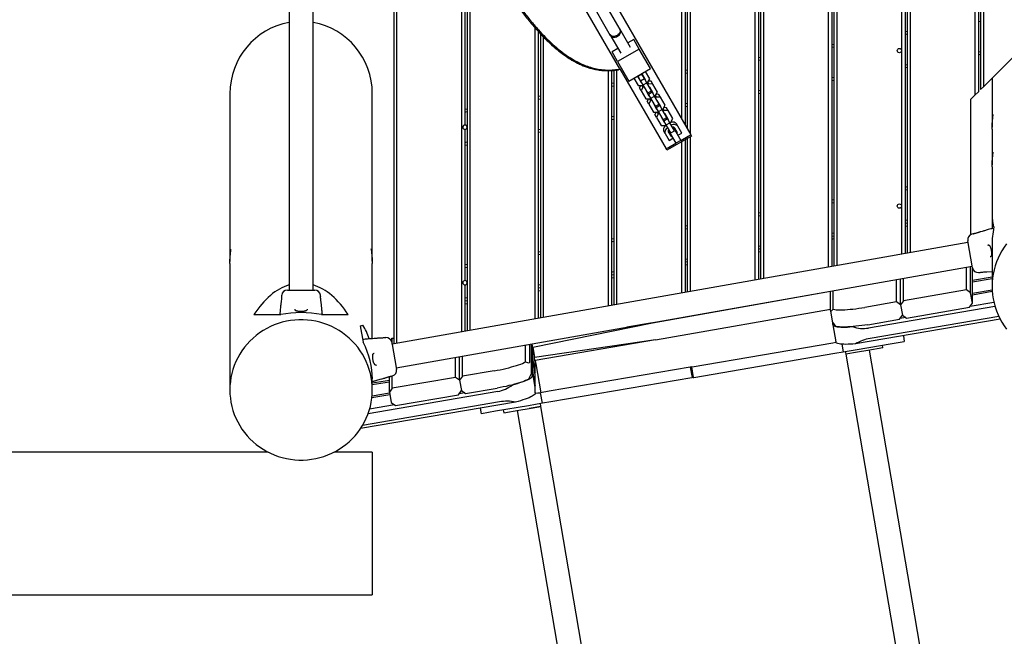
# Model space of a CAD drawing. Units: millimetres. Extents: x 3966 to 19474, y 1150 to 15847.
# Drawn here: x 11546 to 12929, y 7331 to 8197 of the extents above; entities that cross this region are included whole.
import ezdxf

# ---------------------------------------------------------------- set-up
doc = ezdxf.new("R2010")
doc.units = ezdxf.units.MM
doc.layers.add('Dimensions', color=7, linetype='Continuous')
doc.styles.get("Standard").update_dxf_attribs({"font": 'arial.ttf'})
doc.dimstyles.new('ISO-25', dxfattribs={"dimtxt": 2.5, "dimasz": 2.5, "dimexe": 1.25, "dimexo": 0.625, "dimtad": 1, "dimtxsty": 'Standard', "dimcen": 2.5, "dimadec": 0, "dimazin": 0, "dimtfac": 1, "dimtmove": 0, "dimatfit": 3, "dimfxl": 1, "dimarcsym": 0})

# ---------------------------------------------------------------- blocks, each defined once
blk = doc.blocks.new('*D35')
at = {"layer": 'Defpoints', "color": 0, "transparency": 16777216}
for p in [(3966, 9145.1), (17072.3, 8091.8), (17072.3, 1186)]:
    blk.add_point(p, dxfattribs=at)
at = {"layer": 'Dimensions', "color": 0, "lineweight": -2, "transparency": 16777216}
for p, q in [((3966, 9144.5), (3966, 1184.8)), ((17072.3, 8091.2), (17072.3, 1184.8)), ((3968.5, 1186), (17069.8, 1186))]:
    blk.add_line(p, q, dxfattribs=at)
at = {"layer": 'Dimensions', "color": 0, "transparency": 16777216}
for points in [[(3968.5, 1186.5), (3968.5, 1185.6), (3966, 1186)], [(17069.8, 1186.5), (17069.8, 1185.6), (17072.3, 1186)]]:
    blk.add_solid(points, dxfattribs=at)
at = {"layer": 'Dimensions', "color": 0, "transparency": 16777216, "insert": (10519.1, 1314.4), "char_height": 250, "attachment_point": 5}
blk.add_mtext('13106', dxfattribs=at)
blk = doc.blocks.new('*D36')
at = {"layer": 'Defpoints', "color": 0, "transparency": 16777216}
for p in [(5466, 9160), (15580.6, 8224.1), (15580.6, 2378.2)]:
    blk.add_point(p, dxfattribs=at)
at = {"layer": 'Dimensions', "color": 0, "lineweight": -2, "transparency": 16777216}
for p, q in [((5466, 9159.4), (5466, 2377)), ((15580.6, 8223.4), (15580.6, 2377)), ((5468.5, 2378.2), (15578.1, 2378.2))]:
    blk.add_line(p, q, dxfattribs=at)
at = {"layer": 'Dimensions', "color": 0, "transparency": 16777216}
for points in [[(5468.5, 2378.6), (5468.5, 2377.8), (5466, 2378.2)], [(15578.1, 2378.6), (15578.1, 2377.8), (15580.6, 2378.2)]]:
    blk.add_solid(points, dxfattribs=at)
at = {"layer": 'Dimensions', "color": 0, "transparency": 16777216, "insert": (10523.3, 2506.5), "char_height": 250, "attachment_point": 5}
blk.add_mtext('10115', dxfattribs=at)
blk = doc.blocks.new('*D37')
at = {"layer": 'Defpoints', "color": 0, "transparency": 16777216}
for p in [(12566.3, 12573.6), (19438, 12573.6), (12783.9, 3344.5)]:
    blk.add_point(p, dxfattribs=at)
at = {"layer": 'Dimensions', "color": 0, "lineweight": -2, "transparency": 16777216}
for p, q in [((12567, 12573.6), (19439.2, 12573.6)), ((19438, 3347), (19438, 12571.1)), ((12784.6, 3344.5), (19439.2, 3344.5))]:
    blk.add_line(p, q, dxfattribs=at)
at = {"layer": 'Dimensions', "color": 0, "transparency": 16777216}
for points in [[(19437.6, 12571.1), (19438.4, 12571.1), (19438, 12573.6)], [(19437.6, 3347), (19438.4, 3347), (19438, 3344.5)]]:
    blk.add_solid(points, dxfattribs=at)
at = {"layer": 'Dimensions', "color": 0, "transparency": 16777216, "insert": (19309.7, 7959), "char_height": 250, "attachment_point": 5, "rotation": 90}
blk.add_mtext('9229', dxfattribs=at)
blk = doc.blocks.new('*D38')
at = {"layer": 'Defpoints', "color": 0, "transparency": 16777216}
for p in [(12571.8, 11073.3), (18262.2, 11073.3), (12654.9, 5333.2)]:
    blk.add_point(p, dxfattribs=at)
at = {"layer": 'Dimensions', "color": 0, "lineweight": -2, "transparency": 16777216}
for p, q in [((12572.4, 11073.3), (18263.4, 11073.3)), ((18262.2, 5335.7), (18262.2, 11070.8)), ((12655.6, 5333.2), (18263.4, 5333.2))]:
    blk.add_line(p, q, dxfattribs=at)
at = {"layer": 'Dimensions', "color": 0, "transparency": 16777216}
for points in [[(18261.7, 11070.8), (18262.6, 11070.8), (18262.2, 11073.3)], [(18261.7, 5335.7), (18262.6, 5335.7), (18262.2, 5333.2)]]:
    blk.add_solid(points, dxfattribs=at)
at = {"layer": 'Dimensions', "color": 0, "transparency": 16777216, "insert": (18133.9, 8203.3), "char_height": 250, "attachment_point": 5, "rotation": 90}
blk.add_mtext('5740', dxfattribs=at)

msp = doc.modelspace()

# ---------------------------------------------------------------- linework, layer by layer
for p, q in [((12578.3, 9146.1), (12578.3, 7831.5)), ((12583.3, 9146.1), (12583.3, 7832.4)), ((12586.3, 9146.1), (12586.3, 7832.9)), ((12590.3, 9146.1), (12590.3, 7833.6)), ((12681.3, 9146.1), (12681.3, 7849.6)), ((12686.3, 9146.1), (12686.3, 7850.5)), ((12689.3, 9146.1), (12689.3, 7851.1)), ((12693.3, 9146.1), (12693.3, 7851.8)), ((12789.3, 9146.1), (12789.3, 7868.7)), ((12792.3, 9146.1), (12792.3, 7869.2)), ((12796.3, 9146.1), (12796.3, 7869.9)), ((12887.3, 9101), (12887.3, 8090.9)), ((12892.3, 9096), (12892.3, 8095.9)), ((12895.3, 9083), (12895.3, 8098.9)), ((12899.3, 9083), (12899.3, 8102.9)), ((12475.3, 8971.5), (12475.3, 8058.1)), ((12480.3, 8968.6), (12480.3, 8049.4)), ((12483.3, 8966.8), (12483.3, 8044.2)), ((12487.3, 8964.4), (12487.3, 8037.3)), ((11924.4, 8696.5), (11924.4, 7817.5)), ((11958.1, 7817.5), (11958.1, 8677.8)), ((12784.3, 8543), (12784.3, 8153.6)), ((12239.3, 8466.7), (12488.3, 8035.5)), ((12388.7, 8128), (12204.7, 8446.7)), ((12071.3, 8442.3), (12071.3, 7742.1)), ((12075.3, 8435.3), (12075.3, 7742.8)), ((12166.3, 8308.1), (12166.3, 7758.8)), ((12171.3, 8302.2), (12171.3, 8049.1)), ((12174.3, 8298.7), (12174.3, 7760.2)), ((12178.3, 8294.1), (12178.3, 7760.9)), ((12343.7, 8229.9), (12375.4, 8175)), ((12389.3, 8183), (12357.6, 8237.9)), ((12269.3, 8186), (12269.3, 7777)), ((12403.9, 8157.8), (12388.6, 8184.1)), ((12892.3, 8194.5), (12895.3, 8195.1)), ((12274.3, 8180.4), (12274.3, 7777.9)), ((12277.3, 8177.2), (12277.3, 7778.4)), ((12281.3, 8172.9), (12281.3, 7779.1)), ((12374.8, 8176.1), (12390, 8149.8)), ((12789.3, 8180.4), (12792.3, 8181)), ((12789.3, 8176.4), (12792.3, 8176.9)), ((12386.1, 8156.5), (12377.9, 8151.7)), ((12415.9, 8155.8), (12385.6, 8138.3)), ((12408.2, 8169.2), (12400, 8164.5)), ((12415.9, 8155.8), (12408.2, 8169.2)), ((12431.8, 8128.4), (12415.9, 8155.8)), ((12686.3, 8162.3), (12689.3, 8162.8)), ((12686.3, 8158.2), (12689.3, 8158.7)), ((12955.3, 8158.9), (12899.3, 8102.9)), ((12385.6, 8138.3), (12377.9, 8151.7)), ((12583.3, 8144.1), (12586.3, 8144.6)), ((12784.3, 8153.6), (12784.3, 7935.3)), ((12892.3, 8151.9), (12895.3, 8152.4)), ((12892.3, 8147.8), (12895.3, 8148.4)), ((12385.6, 8138.3), (12401.5, 8110.9)), ((12387.7, 8127.5), (12388.7, 8128)), ((12388.7, 8128), (12453.7, 8015.5)), ((12401.5, 8110.9), (12431.8, 8128.4)), ((12583.3, 8140.1), (12586.3, 8140.6)), ((12789.3, 8133.7), (12792.3, 8134.3)), ((12789.3, 8129.7), (12792.3, 8130.2)), ((12372.3, 8125.4), (12372.3, 7795.2)), ((12377.3, 8125.7), (12377.3, 7796)), ((12380.3, 8125.9), (12380.3, 7796.6)), ((12384.3, 8126.4), (12384.3, 7797.3)), ((12386.4, 8126.7), (12387.7, 8127.5)), ((12408.4, 8114.9), (12414.3, 8104.6)), ((12414.2, 8118.2), (12413.8, 8117.5)), ((12413.8, 8117.5), (12418.8, 8109)), ((12414.4, 8117.6), (12414.1, 8118)), ((12414.4, 8117.6), (12419.6, 8120.6)), ((12418, 8111.2), (12414.4, 8117.6)), ((12418, 8111.2), (12423.2, 8114.2)), ((12419.9, 8121), (12419.1, 8121)), ((12419.6, 8120.6), (12419.3, 8121)), ((12423.2, 8114.2), (12419.6, 8120.6)), ((12424.8, 8112.5), (12419.9, 8121)), ((12422.2, 8116), (12422.5, 8116.5)), ((12426.6, 8108.4), (12423.2, 8114.2)), ((12430.8, 8114.1), (12424.9, 8124.4)), ((12428.2, 8109.1), (12430.8, 8114.1)), ((12480.3, 8126), (12483.3, 8126.5)), ((12480.3, 8121.9), (12483.3, 8122.4)), ((12686.3, 8115.6), (12689.3, 8116.1)), ((12911.3, 8114.9), (12911.3, 8049.3)), ((12377.3, 8107.8), (12380.3, 8108.3)), ((12377.3, 8103.7), (12380.3, 8104.3)), ((12414.3, 8104.6), (12420, 8104.4)), ((12418, 8104.4), (12416.3, 8101.2)), ((12418.6, 8097.2), (12416.3, 8101.2)), ((12416.4, 8113), (12417, 8113)), ((12421.4, 8105.4), (12418, 8111.2)), ((12421.2, 8102.2), (12418.6, 8097.2)), ((12418.8, 8109), (12419.3, 8108.9)), ((12420, 8104.4), (12421.5, 8105.2)), ((12421.2, 8102.2), (12420, 8104.4)), ((12422.7, 8103), (12421.2, 8102.2)), ((12421.4, 8105.4), (12426.6, 8108.4)), ((12427.9, 8094.2), (12421.4, 8105.4)), ((12424.5, 8111.9), (12424.8, 8112.5)), ((12433.1, 8097.2), (12426.6, 8108.4)), ((12426.7, 8108.2), (12428.2, 8109.1)), ((12429.5, 8106.9), (12427.9, 8106)), ((12429.5, 8106.9), (12428.2, 8109.1)), ((12432.8, 8110.7), (12429.1, 8110.9)), ((12435.1, 8106.7), (12429.5, 8106.9)), ((12430.7, 8102.3), (12430.1, 8102.3)), ((12435.6, 8093.8), (12430.7, 8102.3)), ((12435.1, 8106.7), (12432.8, 8110.7)), ((12441.6, 8095.4), (12435.1, 8106.7)), ((12686.3, 8111.5), (12689.3, 8112)), ((12899.3, 8102.9), (12895.3, 8098.9)), ((11841.3, 8093), (11841.3, 7860.6)), ((12041.3, 7860.6), (12041.3, 8093)), ((12274.3, 8089.6), (12277.3, 8090.2)), ((12418.6, 8097.2), (12425.1, 8085.9)), ((12424.9, 8099.3), (12424.6, 8098.8)), ((12424.6, 8098.8), (12429.5, 8090.3)), ((12427.2, 8094.3), (12427.8, 8094.3)), ((12427.9, 8094.2), (12433.1, 8097.2)), ((12428.8, 8092.5), (12427.9, 8094.2)), ((12428.8, 8092.5), (12434, 8095.5)), ((12432.2, 8086.7), (12428.8, 8092.5)), ((12429.5, 8090.3), (12430.1, 8090.3)), ((12430.7, 8085.7), (12432.3, 8086.6)), ((12432.2, 8086.7), (12437.4, 8089.7)), ((12438.7, 8075.5), (12432.2, 8086.7)), ((12433, 8097.3), (12433.3, 8097.8)), ((12434, 8095.5), (12433.1, 8097.2)), ((12437.4, 8089.7), (12434, 8095.5)), ((12435.3, 8093.3), (12435.6, 8093.8)), ((12443.8, 8078.5), (12437.4, 8089.7)), ((12437.5, 8089.6), (12439, 8090.4)), ((12440.2, 8088.2), (12438.7, 8087.4)), ((12439, 8090.4), (12441.6, 8095.4)), ((12440.2, 8088.2), (12439, 8090.4)), ((12443.5, 8092), (12439.9, 8092.2)), ((12445.9, 8088), (12440.2, 8088.2)), ((12445.9, 8088), (12443.5, 8092)), ((12452.4, 8076.8), (12445.9, 8088)), ((12583.3, 8097.4), (12586.3, 8097.9)), ((12583.3, 8093.3), (12586.3, 8093.9)), ((12887.3, 8090.9), (12881.3, 8084.9)), ((12892.3, 8095.9), (12887.3, 8090.9)), ((12274.3, 8085.6), (12277.3, 8086.1)), ((12425.1, 8085.9), (12430.7, 8085.7)), ((12428.8, 8085.8), (12427.1, 8082.5)), ((12429.4, 8078.5), (12427.1, 8082.5)), ((12432, 8083.5), (12429.4, 8078.5)), ((12429.4, 8078.5), (12435.9, 8067.3)), ((12432, 8083.5), (12430.7, 8085.7)), ((12433.5, 8084.4), (12432, 8083.5)), ((12435.7, 8080.7), (12435.4, 8080.2)), ((12435.4, 8080.2), (12440.3, 8071.6)), ((12438, 8075.7), (12438.6, 8075.6)), ((12438.7, 8075.5), (12443.8, 8078.5)), ((12439.6, 8073.9), (12438.7, 8075.5)), ((12439.6, 8073.9), (12444.8, 8076.9)), ((12442.9, 8068.1), (12439.6, 8073.9)), ((12441.4, 8083.7), (12440.9, 8083.7)), ((12446.4, 8075.1), (12441.4, 8083.7)), ((12443.8, 8078.6), (12444, 8079.2)), ((12444.8, 8076.9), (12443.8, 8078.5)), ((12448.1, 8071.1), (12444.8, 8076.9)), ((12446.1, 8074.6), (12446.4, 8075.1)), ((12449.7, 8071.8), (12452.4, 8076.8)), ((12454.3, 8073.4), (12450.7, 8073.5)), ((12456.6, 8069.4), (12454.3, 8073.4)), ((12480.3, 8079.2), (12483.3, 8079.8)), ((12480.3, 8075.2), (12483.3, 8075.7)), ((12881.3, 8084.9), (12881.3, 7895.1)), ((12171.3, 8071.5), (12174.3, 8072)), ((12171.3, 8067.4), (12174.3, 8067.9)), ((12377.3, 8061.1), (12380.3, 8061.6)), ((12435.9, 8067.3), (12441.5, 8067)), ((12439.6, 8067.1), (12437.9, 8063.9)), ((12440.2, 8059.9), (12437.9, 8063.9)), ((12442.8, 8064.8), (12440.2, 8059.9)), ((12440.2, 8059.9), (12446.7, 8048.6)), ((12440.3, 8071.6), (12440.9, 8071.6)), ((12441.5, 8067), (12443, 8067.9)), ((12442.8, 8064.8), (12441.5, 8067)), ((12444.3, 8065.7), (12442.8, 8064.8)), ((12442.9, 8068.1), (12448.1, 8071.1)), ((12449.4, 8056.8), (12442.9, 8068.1)), ((12446.4, 8062), (12446.2, 8061.5)), ((12446.2, 8061.5), (12451.1, 8053)), ((12454.6, 8059.8), (12448.1, 8071.1)), ((12448.2, 8070.9), (12449.7, 8071.8)), ((12449.4, 8056.8), (12454.6, 8059.8)), ((12451, 8069.6), (12449.5, 8068.7)), ((12451, 8069.6), (12449.7, 8071.8)), ((12456.6, 8069.4), (12451, 8069.6)), ((12452.2, 8065), (12451.6, 8065)), ((12457.1, 8056.5), (12452.2, 8065)), ((12454.5, 8060), (12454.8, 8060.5)), ((12455.6, 8058.2), (12454.6, 8059.8)), ((12463.1, 8058.1), (12456.6, 8069.4)), ((12377.3, 8057), (12380.3, 8057.5)), ((12446.7, 8048.6), (12452.3, 8048.4)), ((12448.8, 8057), (12449.4, 8057)), ((12450.4, 8055.2), (12449.4, 8056.8)), ((12450.4, 8055.2), (12455.6, 8058.2)), ((12453.7, 8049.4), (12450.4, 8055.2)), ((12451.1, 8053), (12451.7, 8052.9)), ((12452.3, 8048.4), (12453.8, 8049.2)), ((12453.7, 8049.4), (12458.9, 8052.4)), ((12460.2, 8038.2), (12453.7, 8049.4)), ((12458.9, 8052.4), (12455.6, 8058.2)), ((12456.9, 8055.9), (12457.1, 8056.5)), ((12465.4, 8041.2), (12458.9, 8052.4)), ((12459, 8052.2), (12460.5, 8053.1)), ((12460.5, 8053.1), (12463.1, 8058.1)), ((12463.8, 8046), (12474.5, 8027.5)), ((12470.2, 8047.3), (12468.3, 8050.6)), ((12475.7, 8037.8), (12470.2, 8047.3)), ((12171.3, 8043.1), (12171.3, 7830.8)), ((12274.3, 8042.9), (12277.3, 8043.4)), ((12274.3, 8038.9), (12277.3, 8039.4)), ((12452.5, 8037), (12450.6, 8040.4)), ((12452.5, 8037), (12458, 8027.6)), ((12456.8, 8042), (12467.5, 8023.5)), ((12456.8, 8039.5), (12460.7, 8032.8)), ((12485.9, 8031.7), (12458.2, 8015.7)), ((12458.8, 8036.2), (12459.9, 8036.8)), ((12460.2, 8038.2), (12465.4, 8041.2)), ((12460.7, 8032.8), (12461.8, 8033.4)), ((12469.8, 8038.1), (12465.9, 8044.8)), ((12466.8, 8040.8), (12467.9, 8041.4)), ((12468.7, 8037.4), (12469.8, 8038.1)), ((12470.3, 8034.7), (12475.7, 8037.8)), ((12474.5, 8027.5), (12484.9, 8033.5)), ((12484.9, 8033.5), (12488.3, 8035.5)), ((12489.3, 8033.7), (12485.9, 8031.7)), ((12487.3, 8032.5), (12487.3, 7815.4)), ((12488.3, 8035.5), (12489.3, 8033.7)), ((12911.3, 8043.2), (12911.3, 7996.4)), ((12171.3, 8024.8), (12174.3, 8025.3)), ((12171.3, 8020.7), (12174.3, 8021.2)), ((12453.7, 8015.5), (12457.2, 8017.5)), ((12457.2, 8017.5), (12467.5, 8023.5)), ((12458, 8027.6), (12463.4, 8030.7)), ((12474.5, 8027.5), (12467.5, 8023.5)), ((12475.3, 8025.6), (12475.3, 7813.3)), ((12480.3, 8028.5), (12480.3, 7814.2)), ((12483.3, 8030.2), (12483.3, 7814.7)), ((12454.7, 8013.7), (12453.7, 8015.5)), ((12458.2, 8015.7), (12454.7, 8013.7)), ((12911.3, 7990.3), (12911.3, 7905.4)), ((12789.3, 7962.1), (12792.3, 7962.7)), ((12789.3, 7958.1), (12792.3, 7958.6)), ((12686.3, 7944), (12689.3, 7944.5)), ((12686.3, 7939.9), (12689.3, 7940.4)), ((12784.3, 7935.3), (12784.3, 7867.8)), ((12583.3, 7925.8), (12586.3, 7926.3)), ((12583.3, 7921.7), (12586.3, 7922.3)), ((12480.3, 7907.6), (12483.3, 7908.2)), ((12789.3, 7915.4), (12792.3, 7915.9)), ((12789.3, 7911.4), (12792.3, 7911.9)), ((12789.3, 7907.3), (12792.3, 7907.8)), ((12913.8, 7906), (12912, 7916.4)), ((12480.3, 7903.6), (12483.3, 7904.1)), ((12686.3, 7897.3), (12689.3, 7897.8)), ((12686.3, 7893.2), (12689.3, 7893.7)), ((12884.8, 7896.3), (12882.8, 7895.7)), ((12877.5, 7884.2), (12069, 7741.7)), ((12377.3, 7889.5), (12380.3, 7890)), ((12377.3, 7885.4), (12380.3, 7885.9)), ((12583.3, 7879.1), (12586.3, 7879.6)), ((12686.3, 7889.1), (12689.3, 7889.7)), ((12883.8, 7848.7), (12877.1, 7886.6)), ((12911.3, 7880.2), (12911.3, 7822.6)), ((12274.3, 7871.3), (12277.3, 7871.8)), ((12274.3, 7867.3), (12277.3, 7867.8)), ((12583.3, 7875), (12586.3, 7875.6)), ((12583.3, 7871), (12586.3, 7871.5)), ((11841.3, 7854.6), (11841.3, 7677.3)), ((12041.2, 7857.8), (12041.3, 7859)), ((12041.3, 7859), (12041.3, 7860.6)), ((12041.3, 7749.2), (12041.3, 7854.6)), ((12171.3, 7853.2), (12174.3, 7853.7)), ((12480.3, 7860.9), (12483.3, 7861.5)), ((12480.3, 7856.9), (12483.3, 7857.4)), ((12480.3, 7852.8), (12483.3, 7853.3)), ((12074.9, 7708.5), (12883.4, 7851.1)), ((12171.3, 7849.1), (12174.3, 7849.6)), ((12377.3, 7842.8), (12380.3, 7843.3)), ((12377.3, 7838.7), (12380.3, 7839.2)), ((12875.6, 7817.6), (12875.6, 7849.7)), ((12881.3, 7813.6), (12881.3, 7850.7)), ((12883.9, 7799), (12883.9, 7848.7)), ((12884.6, 7846.4), (12883.9, 7846.3)), ((12892.3, 7842.1), (12894.4, 7842.3)), ((12892.3, 7842.1), (12892.3, 7842.1)), ((12903.8, 7843), (12911.3, 7843.5)), ((12171.3, 7824.8), (12171.3, 7759.7)), ((12274.3, 7824.6), (12277.3, 7825.1)), ((12377.3, 7834.6), (12380.3, 7835.2)), ((12777, 7800.8), (12777, 7832.3)), ((12782.8, 7796.7), (12782.8, 7833.3)), ((12786.9, 7802.4), (12786.9, 7834)), ((12911.3, 7835.4), (12883.9, 7830.7)), ((12911.3, 7833.1), (12883.9, 7828.4)), ((11914, 7810.3), (11913.8, 7808.2)), ((11914.1, 7810.3), (11914, 7810.3)), ((11922, 7817.5), (11960.5, 7817.5)), ((11968.7, 7808.2), (11968.5, 7810.3)), ((12274.3, 7820.5), (12277.3, 7821.1)), ((12274.3, 7816.5), (12277.3, 7817)), ((12434.7, 7771.7), (12684.3, 7815.7)), ((12684.3, 7788.6), (12684.3, 7816)), ((12688.4, 7790.5), (12688.4, 7816.7)), ((12875.6, 7817.6), (12786.9, 7802.4)), ((12881.3, 7813.6), (12875.6, 7817.6)), ((12883.9, 7799), (12881.3, 7813.6)), ((12911.4, 7817.5), (12883.9, 7812.8)), ((12911.5, 7815.3), (12883.9, 7810.5)), ((12171.3, 7806.4), (12174.3, 7807)), ((12171.3, 7802.4), (12174.3, 7802.9)), ((12171.3, 7798.3), (12174.3, 7798.8)), ((12777, 7800.8), (12732.7, 7793.2)), ((12782.8, 7796.7), (12777, 7800.8)), ((12786.9, 7802.4), (12782.8, 7796.7)), ((12782.8, 7796.7), (12785.4, 7782.2)), ((12879.8, 7793.3), (12883.9, 7799)), ((12913.9, 7800), (12880.5, 7794.3)), ((11875.1, 7783), (11912.7, 7783)), ((11969.8, 7783), (12007.4, 7783)), ((12439, 7747.5), (12684.3, 7790.7)), ((12684.3, 7788.3), (12686.9, 7773.7)), ((12915.4, 7794.4), (12737.8, 7764.1)), ((12791.2, 7778.2), (12879.8, 7793.3)), ((12266.6, 7737.1), (12434.7, 7771.7)), ((12434.7, 7771.7), (12398.5, 7765.6)), ((12687.7, 7769.2), (12687.7, 7771.9)), ((12687.7, 7768.9), (12692, 7744.7)), ((12922.8, 7776.6), (12719.8, 7741.9)), ((12737, 7768.9), (12781.3, 7776.5)), ((12920.9, 7780.4), (12740.4, 7749.5)), ((12781.3, 7776.5), (12785.4, 7782.2)), ((12790.2, 7778.9), (12782, 7777.5)), ((12785.4, 7782.2), (12791.2, 7778.2)), ((12024.4, 7767.5), (12027.8, 7768.1)), ((12024.4, 7767.5), (12028.5, 7744.2)), ((12027.9, 7747.7), (12027.9, 7747.7)), ((12027.9, 7747.6), (12027.9, 7747.6)), ((12060.1, 7750.6), (12058, 7750.5)), ((12067.4, 7747.1), (12069.3, 7749.8)), ((12068.6, 7744), (12075.3, 7706.1)), ((12069.3, 7749.8), (12071.3, 7750.1)), ((12069.3, 7741.7), (12069.3, 7749.8)), ((12262.3, 7716.4), (12262.3, 7741.5)), ((12264.9, 7701.9), (12264.9, 7742)), ((12439, 7747.5), (12269.1, 7722.6)), ((12439, 7747.5), (12269.7, 7718.5)), ((12490.2, 7709.7), (12688, 7743.5)), ((12688, 7743.5), (12692.2, 7744.2)), ((12700.5, 7741.5), (12702.3, 7730.8)), ((12722.1, 7734.1), (12768.4, 7742.1)), ((12768.4, 7742.1), (12788.1, 7745.4)), ((12786.8, 7753.3), (12788.1, 7745.4)), ((12256.5, 7716.6), (12256.5, 7740.5)), ((12265.7, 7740.6), (12264.9, 7740.5)), ((12266.6, 7736.6), (12265.7, 7740.6)), ((12265.7, 7740.6), (12265.7, 7725)), ((12266.6, 7737.1), (12266.5, 7737.1)), ((12266.6, 7737.1), (12269.1, 7722.6)), ((12269.1, 7722.1), (12266.6, 7736.6)), ((12492.7, 7694.9), (12690.5, 7728.7)), ((12690.5, 7728.7), (12702.3, 7730.8)), ((12702.3, 7730.8), (12722.1, 7734.1)), ((12705.3, 7731.3), (12706, 7727.3)), ((12722.6, 7730.2), (12706, 7727.3)), ((12722.6, 7730.2), (12706, 7727.3)), ((12706, 7727.3), (12964.3, 6216.1)), ((12737, 7732.6), (12722.6, 7730.2)), ((12758.1, 7736.2), (12737, 7732.6)), ((12997.5, 6221.8), (12739.2, 7733)), ((12758.1, 7736.2), (12757.4, 7740.2)), ((12158, 7694.9), (12158, 7723.2)), ((12163.8, 7690.9), (12163.8, 7724.2)), ((12167.8, 7696.6), (12167.8, 7724.9)), ((12265.7, 7725), (12264.9, 7724.8)), ((12265.7, 7722.7), (12264.9, 7722.6)), ((12265.7, 7725), (12266.6, 7719.2)), ((12266.6, 7718.7), (12265.7, 7722.7)), ((12265.7, 7722.7), (12265.7, 7707.1)), ((12266.6, 7719.2), (12266.5, 7719.2)), ((12266.6, 7719.2), (12269.1, 7704.7)), ((12269.1, 7704.2), (12266.6, 7718.7)), ((12269.1, 7722.6), (12269.1, 7722.6)), ((12270, 7716.3), (12269.1, 7722.1)), ((12270, 7718.6), (12270, 7718.4)), ((12270, 7700.7), (12270, 7716.3)), ((12270.7, 7713.8), (12277.8, 7673.4)), ((12046.8, 7712.1), (12047, 7712.1)), ((12212.2, 7704.2), (12167.8, 7696.6)), ((12265.7, 7707.1), (12264.9, 7706.9)), ((12265.7, 7704.8), (12264.9, 7704.7)), ((12265.7, 7707.1), (12266.6, 7701.4)), ((12265.7, 7704.8), (12265.7, 7697)), ((12266.6, 7700.8), (12265.7, 7704.8)), ((12266.6, 7701.4), (12266.5, 7701.3)), ((12266.6, 7701.4), (12269.1, 7686.8)), ((12269.1, 7686.3), (12266.6, 7700.8)), ((12269.1, 7704.7), (12270, 7700.7)), ((12269.1, 7704.7), (12269.1, 7704.7)), ((12270, 7698.5), (12269.1, 7704.2)), ((12270, 7700.7), (12269.7, 7700.7)), ((12487.3, 7709.2), (12289.5, 7675.4)), ((12487.9, 7709.3), (12487.3, 7709.2)), ((12489.5, 7709.6), (12487.9, 7709.3)), ((12490.8, 7694.6), (12488.2, 7709.4)), ((12488.3, 7709.2), (12489.3, 7709.3)), ((12489.2, 7709.6), (12491.8, 7694.8)), ((12489.5, 7709.6), (12490.2, 7709.7)), ((12041.3, 7677.3), (12041.3, 7692.9)), ((12065.3, 7690.7), (12041.3, 7686.6)), ((12065.3, 7688.4), (12041.3, 7684.3)), ((12065.3, 7674), (12065.3, 7696)), ((12067.6, 7696.5), (12069.6, 7697)), ((12069.3, 7679.7), (12069.3, 7697)), ((12158, 7694.9), (12069.3, 7679.7)), ((12069.6, 7697.1), (12069.6, 7697)), ((12163.8, 7690.9), (12158, 7694.9)), ((12167.8, 7696.6), (12163.8, 7690.9)), ((12163.8, 7690.9), (12166.3, 7676.3)), ((12269.1, 7686.8), (12270, 7682.8)), ((12269.1, 7686.8), (12269.1, 7686.8)), ((12270, 7680.6), (12269.1, 7686.3)), ((12270, 7682.8), (12270, 7698.5)), ((12489.8, 7694.4), (12292, 7660.6)), ((12490.8, 7694.6), (12489.8, 7694.4)), ((12491.8, 7694.8), (12490.8, 7694.6)), ((12491.8, 7694.8), (12492.7, 7694.9)), ((12217.3, 7675.1), (12035.4, 7643.9)), ((12065.5, 7672.8), (12040.9, 7668.6)), ((12069.3, 7679.7), (12065.3, 7674)), ((12065.3, 7674), (12067.8, 7659.5)), ((12162.3, 7670.6), (12166.3, 7676.3)), ((12171.1, 7673), (12163, 7671.6)), ((12166.3, 7676.3), (12172.1, 7672.3)), ((12172.1, 7672.3), (12216.5, 7679.9)), ((12270, 7682.8), (12269.7, 7682.8)), ((12277.6, 7673.4), (12269.9, 7672.1)), ((12270, 7672.8), (12270, 7680.6)), ((12270.7, 7672.8), (12277.8, 7673.4)), ((12289.5, 7675.4), (12277.6, 7673.4)), ((12280.2, 7658.6), (12277.6, 7673.4)), ((12242.2, 7660.2), (12024.7, 7623)), ((12219.9, 7660.5), (12027.6, 7627.6)), ((12065.9, 7670.6), (12040.6, 7666.3)), ((12067.8, 7659.5), (12073.6, 7655.5)), ((12073.6, 7655.5), (12162.3, 7670.6)), ((12280.2, 7658.6), (12260.5, 7655.2)), ((12277.9, 7654.2), (12277.2, 7658.1)), ((12292, 7660.6), (12280.2, 7658.6)), ((12072.6, 7656.2), (12037.4, 7650.2)), ((12194.4, 7643.9), (12193.1, 7651.8)), ((12214.1, 7647.3), (12194.4, 7643.9)), ((12260.5, 7655.2), (12214.1, 7647.3)), ((12225.1, 7649.2), (12225.8, 7645.2)), ((12225.8, 7645.2), (12246.9, 7648.9)), ((12244.7, 7648.5), (12503, 6137.3)), ((12246.9, 7648.9), (12261.3, 7651.3)), ((12277.9, 7654.2), (12261.3, 7651.3)), ((12261.3, 7651.3), (12277.9, 7654.2)), ((12536.2, 6142.9), (12277.9, 7654.2)), ((11895.2, 7589.9), (10213.2, 7589.9)), ((12041.3, 7589.9), (11987.3, 7589.9)), ((12041.3, 7589.9), (12041.3, 7389.9)), ((10107.9, 7389.9), (12041.3, 7389.9))]:
    msp.add_line(p, q)
at = {"flags": 128}
for points in [[(12388.6, 8184.1), (12389.1, 8182.9), (12389.3, 8181.5), (12389.1, 8180.1), (12388.6, 8178.6), (12387.7, 8177.3), (12386.5, 8176), (12385.2, 8175), (12383.6, 8174.2), (12382, 8173.7), (12380.4, 8173.4), (12378.8, 8173.5), (12377.4, 8173.9), (12376.1, 8174.6), (12375.2, 8175.6), (12374.8, 8176.1)], [(12375.4, 8175), (12375.6, 8174.7), (12376.5, 8173.7), (12377.7, 8173), (12379.1, 8172.5), (12380.6, 8172.3), (12382.2, 8172.5), (12383.9, 8172.9), (12385.4, 8173.7)], [(12385.4, 8173.7), (12386.9, 8174.6), (12388.1, 8175.8), (12389, 8177.2), (12389.6, 8178.6), (12389.9, 8180), (12389.8, 8181.4), (12389.4, 8182.7), (12389.3, 8183)], [(12453.2, 8048.9), (12453, 8048.7), (12451.8, 8047.3), (12450.9, 8045.9), (12450.2, 8044.4), (12450, 8042.9), (12450.1, 8041.6), (12450.6, 8040.4)], [(12455.7, 8046), (12455, 8045.4), (12453.7, 8044), (12452.8, 8042.5), (12452.2, 8041), (12451.9, 8039.6), (12452, 8038.2), (12452.5, 8037)], [(12468.3, 8050.6), (12467.5, 8051.6), (12466.4, 8052.4), (12465, 8052.9), (12463.4, 8053.1), (12461.7, 8053), (12459.8, 8052.7), (12459.7, 8052.6)], [(12470.2, 8047.3), (12469.4, 8048.3), (12468.3, 8049), (12466.9, 8049.5), (12465.3, 8049.8), (12463.6, 8049.7), (12461.8, 8049.3), (12460.9, 8049)], [(12931.8, 7882.3), (12928.3, 7877.6), (12925.2, 7872.6), (12922.3, 7867.5), (12919.8, 7862.3), (12917.5, 7856.9), (12915.6, 7851.3), (12914.1, 7845.7), (12912.8, 7840), (12912, 7834.2), (12911.4, 7828.4), (12911.3, 7822.6), (12911.4, 7816.7), (12912, 7810.9), (12912.8, 7805.1), (12914.1, 7799.4), (12915.6, 7793.8), (12917.5, 7788.3), (12919.8, 7782.9), (12922.3, 7777.6), (12925.2, 7772.5), (12928.3, 7767.5), (12931.8, 7762.8)], [(12894.4, 7842.3), (12894.4, 7842.3), (12894.4, 7842.3), (12894.8, 7842.3), (12895.7, 7842.5), (12897, 7842.6), (12898.5, 7842.8), (12900, 7842.9), (12901.5, 7842.9), (12902.7, 7842.9), (12903.5, 7843), (12903.8, 7843), (12903.8, 7843)], [(11913.8, 7808.2), (11913.8, 7808.2), (11913.8, 7808.2), (11913.8, 7807.8), (11913.8, 7806.9), (11913.8, 7805.6), (11913.6, 7804.1), (11913.5, 7802.5), (11913.2, 7801), (11913.1, 7799.9), (11912.9, 7799.1), (11912.9, 7798.8), (11912.9, 7798.8)], [(12688.4, 7790.5), (12690.4, 7790.2), (12692.7, 7789.9), (12695.3, 7789.8), (12698.2, 7789.8), (12701.4, 7789.8), (12704.8, 7789.9), (12708.4, 7790.1), (12712.1, 7790.5), (12716.1, 7790.8), (12720.1, 7791.3), (12724.3, 7791.9), (12728.5, 7792.5), (12732.7, 7793.2)], [(12041.3, 7677.3), (12041.1, 7683.1), (12040.6, 7689), (12039.7, 7694.7), (12038.5, 7700.4), (12036.9, 7706.1), (12035, 7711.6), (12032.8, 7717), (12030.2, 7722.3), (12027.4, 7727.4), (12024.2, 7732.3), (12020.8, 7737.1), (12017, 7741.6), (12013, 7745.9), (12008.8, 7750), (12004.3, 7753.8), (11999.6, 7757.3), (11994.7, 7760.6), (11989.5, 7763.5), (11984.3, 7766.2), (11978.9, 7768.6), (11973.3, 7770.6), (11967.6, 7772.3), (11961.9, 7773.7), (11956, 7774.7), (11950.1, 7775.4), (11944.2, 7775.7), (11938.3, 7775.7), (11932.4, 7775.4), (11926.5, 7774.7), (11920.7, 7773.7), (11914.9, 7772.3), (11909.2, 7770.6), (11903.7, 7768.6), (11898.3, 7766.2), (11893, 7763.5), (11887.9, 7760.6), (11883, 7757.3), (11878.3, 7753.8), (11873.8, 7750), (11869.5, 7745.9), (11865.5, 7741.6), (11861.8, 7737.1), (11858.3, 7732.3), (11855.2, 7727.4), (11852.3, 7722.3), (11849.8, 7717), (11847.5, 7711.6), (11845.6, 7706.1), (11844.1, 7700.4), (11842.8, 7694.7), (11842, 7689), (11841.4, 7683.1), (11841.3, 7677.3), (11841.4, 7671.5), (11842, 7665.7), (11842.8, 7659.9), (11844.1, 7654.2), (11845.6, 7648.5), (11847.5, 7643), (11849.8, 7637.6), (11852.3, 7632.3), (11855.2, 7627.2), (11858.3, 7622.3), (11861.8, 7617.5), (11865.5, 7613), (11869.5, 7608.7), (11873.8, 7604.6), (11878.3, 7600.8), (11883, 7597.3), (11887.9, 7594), (11893, 7591.1), (11898.3, 7588.4), (11903.7, 7586), (11909.2, 7584), (11914.9, 7582.3), (11920.7, 7580.9), (11926.5, 7579.9), (11932.4, 7579.2), (11938.3, 7578.9), (11944.2, 7578.9), (11950.1, 7579.2), (11956, 7579.9), (11961.9, 7580.9), (11967.6, 7582.3), (11973.3, 7584), (11978.9, 7586), (11984.3, 7588.4), (11989.5, 7591.1), (11994.7, 7594), (11999.6, 7597.3), (12004.3, 7600.8), (12008.8, 7604.6), (12013, 7608.7), (12017, 7613), (12020.8, 7617.5), (12024.2, 7622.3), (12027.4, 7627.2), (12030.2, 7632.3), (12032.8, 7637.6), (12035, 7643), (12036.9, 7648.5), (12038.5, 7654.2), (12039.7, 7659.9), (12040.6, 7665.7), (12041.1, 7671.5), (12041.3, 7677.3)], [(12687.7, 7769.2), (12687.9, 7768.5), (12688.4, 7767.8), (12689.3, 7767.2), (12690.6, 7766.7), (12692.2, 7766.3), (12694.1, 7766), (12696.4, 7765.7), (12699, 7765.6), (12701.8, 7765.5), (12704.9, 7765.5), (12708.2, 7765.6), (12711.8, 7765.8), (12715.5, 7766.1)], [(12737, 7768.9), (12732.7, 7768.2), (12728.5, 7767.6), (12724.4, 7767.1), (12720.3, 7766.6), (12716.4, 7766.2), (12712.6, 7765.9), (12709, 7765.7), (12705.7, 7765.5), (12702.5, 7765.5), (12699.6, 7765.6), (12697, 7765.7), (12694.6, 7765.9), (12692.6, 7766.2)], [(12058, 7750.5), (12058, 7750.5), (12058, 7750.5), (12057.6, 7750.4), (12056.7, 7750.3), (12055.4, 7750.1), (12053.9, 7750), (12052.4, 7749.9), (12050.9, 7749.8), (12049.7, 7749.8), (12048.9, 7749.8), (12048.6, 7749.8), (12048.6, 7749.8)], [(12719.8, 7741.9), (12716, 7741.6), (12712.5, 7741.4), (12709.2, 7741.3), (12706.1, 7741.2), (12703.2, 7741.3), (12700.7, 7741.5), (12698.4, 7741.7), (12696.5, 7742.1), (12694.9, 7742.5), (12693.6, 7743), (12692.7, 7743.6), (12692.2, 7744.2), (12692, 7744.7)], [(12212.2, 7704.2), (12216.4, 7704.9), (12220.6, 7705.7), (12224.8, 7706.6), (12228.8, 7707.5), (12232.8, 7708.5), (12236.5, 7709.5), (12240.1, 7710.5), (12243.5, 7711.5), (12246.7, 7712.5), (12249.6, 7713.6), (12252.2, 7714.6), (12254.5, 7715.6), (12256.5, 7716.6)], [(12260.8, 7692.4), (12258.8, 7691.4), (12256.5, 7690.4), (12253.8, 7689.3), (12250.9, 7688.3), (12247.8, 7687.2), (12244.4, 7686.2), (12240.8, 7685.2), (12237, 7684.2), (12233.1, 7683.3), (12229.1, 7682.3), (12224.9, 7681.5), (12220.7, 7680.7), (12216.5, 7679.9)], [(12237.9, 7684.4), (12241.7, 7685.4), (12245.2, 7686.5), (12248.6, 7687.5), (12251.6, 7688.5), (12254.5, 7689.6), (12257, 7690.6), (12259.3, 7691.6), (12261.2, 7692.6), (12262.8, 7693.6), (12264.1, 7694.5), (12265, 7695.4), (12265.5, 7696.2), (12265.7, 7697)], [(12270, 7672.8), (12269.8, 7672), (12269.3, 7671.1), (12268.4, 7670.3), (12267.1, 7669.3), (12265.5, 7668.4), (12263.6, 7667.4), (12261.3, 7666.3), (12258.8, 7665.3), (12255.9, 7664.3), (12252.8, 7663.2), (12249.5, 7662.2), (12245.9, 7661.2), (12242.2, 7660.2)]]:
    msp.add_lwpolyline(points, dxfattribs=at)
for centre in [(12781.3, 8153.6), (12781.3, 7935.3)]:
    msp.add_circle(centre, 3)
for centre, radius, start, end in [((12171.3, 8046.1), 3, 90, 270), ((12171.3, 8046.1), 3, 0, 90), ((12171.3, 8046.1), 3, 270, 0), ((12463.3, 8042.8), 3.31, 37.2041, 101.7596), ((12459.9, 8040.8), 3.31, 138.2404, 202.7959), ((12885, 7888), 8, 105.8202, 189.4431), ((12891.7, 7850.1), 8, 190.6186, 274.1692), ((12171.3, 7827.8), 3, 90, 270), ((12171.3, 7827.8), 3, 0, 90), ((12171.3, 7827.8), 3, 270, 0), ((11922, 7809.5), 8, 90.6186, 174.1692), ((11960.5, 7809.5), 8, 5.8202, 89.4431), ((12028.1, 7747.6), 0.2, 99.448, 139.2215), ((12028.1, 7747.6), 0.2, 98.1358, 161.6913), ((12060.7, 7742.7), 8, 10.5569, 94.1695), ((12067.4, 7704.7), 8, 285.8428, 9.3814)]:
    msp.add_arc(centre, radius, start, end)
for centre, major_axis, ratio, start_param, end_param in [((11941.3, 8093), (0, 101.5), 0.984808, 0.169308, 1.570796), ((11941.3, 8093), (0, 101.5), 0.984808, 4.712389, 6.113878), ((13011.3, 7866.4), (-81.6, 86.6), 0.668568, 0.497769, 0.63654), ((13011.3, 7925.5), (70.8, 109.5), 0.645003, 2.131089, 2.357534), ((11941.3, 7650.4), (0, 176.8), 0.565584, 0.169308, 0.722748), ((11941.3, 7650.4), (0, 176.8), 0.565584, 5.560438, 6.113878), ((11941.3, 7714.7), (100, 0), 0.712235, 1.281234, 1.860359), ((12725, 7845.5), (40.5, 57.5), 0.071413, 3.040508, 3.491535), ((12744.7, 7733.9), (57.7, -40.6), 0.100908, 3.242677, 3.663546), ((11941.3, 7673.9), (70.8, 109.5), 0.645003, 5.7925, 6.024744), ((12729.3, 7821.3), (-5, 57.6), 0.862881, 2.761454, 3.21248), ((11941.3, 7731.9), (-81.6, 86.6), 0.668568, 3.758664, 4.270429), ((12748.9, 7709.7), (49.9, 4.4), 0.81161, 1.671842, 2.122869), ((12204.5, 7756.5), (57.7, -40.6), 0.100908, 5.903085, 6.354111), ((12270.7, 7714.5), (-0.67, 3.94), 0.029721, 0.172082, 1.742879), ((12224.2, 7644.9), (40.5, 57.5), 0.071413, 5.731074, 6.182101), ((12208.8, 7732.3), (-5, 57.6), 0.862881, 3.21248, 3.663507), ((12266.7, 7672.1), (4, 0.67), 0.014119, 0.169554, 0.617279), ((12228.4, 7620.7), (49.9, 4.4), 0.81161, 1.220816, 1.671842)]:
    msp.add_ellipse(centre, major_axis=major_axis, ratio=ratio, start_param=start_param, end_param=end_param)
for points, knots in [([(12136.4, 8559.7), (12135.6, 8559.3), (12131.9, 8557.1), (12124.6, 8552.6), (12115, 8545.9), (12105.6, 8538.2), (12097.3, 8530.3), (12090.2, 8522), (12084.1, 8513.5), (12079.3, 8504.7), (12075.6, 8495.8), (12073, 8486.6), (12071.6, 8477.1), (12071.5, 8467.4), (12072.4, 8457.3), (12074.6, 8447), (12077.8, 8436.5), (12082, 8425.8), (12087.4, 8414.5), (12094, 8402.6), (12101.9, 8390), (12110.8, 8377.1), (12120.5, 8363.9), (12131.1, 8350.3), (12140.2, 8339.1), (12147.4, 8330.4), (12152.4, 8324.3), (12157.6, 8318.2), (12162.8, 8312.1), (12168.2, 8305.8), (12173.6, 8299.5), (12179.1, 8293.1), (12186.5, 8284.5), (12194.1, 8275.8), (12201.7, 8266.9), (12207.5, 8260.1), (12213.4, 8253.3), (12219.3, 8246.4), (12225.2, 8239.4), (12231.1, 8232.3), (12237.1, 8225.2), (12243.1, 8218), (12251, 8208.3), (12256.9, 8200.9), (12260.9, 8196)], [0, 0, 0, 0, 0.005693, 0.028466, 0.058962, 0.089484, 0.119982, 0.150824, 0.181757, 0.212741, 0.24373, 0.274673, 0.305522, 0.336946, 0.36845, 0.400002, 0.431561, 0.463082, 0.494516, 0.528656, 0.562876, 0.597144, 0.631419, 0.665655, 0.699805, 0.714116, 0.728426, 0.742737, 0.757047, 0.771357, 0.785668, 0.799978, 0.814289, 0.842913, 0.857224, 0.871534, 0.885845, 0.900155, 0.914465, 0.928776, 0.943086, 0.957396, 0.971707, 1, 1, 1, 1]), ([(12137.7, 8560.5), (12137, 8560), (12133.3, 8557.9), (12127, 8554), (12119.1, 8548.6), (12111.9, 8543), (12105.2, 8537.2), (12100.2, 8532.3), (12095.5, 8527.3), (12092.1, 8523.3), (12088.3, 8518.1), (12085.5, 8513.9), (12083.1, 8509.7), (12080.8, 8505.4), (12078.9, 8501.1), (12077.3, 8496.7), (12075.9, 8492.2), (12074.8, 8487.7), (12073.9, 8482), (12073.4, 8477.4), (12073.2, 8472.7), (12073.3, 8468), (12073.6, 8463.2), (12074.4, 8457.2), (12075.4, 8452.3), (12076.6, 8447.3), (12078, 8442.3), (12079.7, 8437.3), (12081.6, 8432.1), (12083.7, 8427), (12086.7, 8420.4), (12091.3, 8411.6), (12097, 8401.6), (12104, 8390.5), (12111.8, 8379.1), (12120.4, 8367.3), (12129.8, 8355.2), (12139.9, 8342.5), (12150.7, 8329.4), (12162.2, 8315.8), (12174.1, 8301.8), (12186.6, 8287.3), (12199.5, 8272.3), (12212.9, 8256.7), (12226.4, 8240.8), (12239.2, 8225.5), (12251.3, 8210.9), (12258.8, 8201.6), (12262.5, 8197)], [0, 0, 0, 0, 0.00565, 0.028255, 0.050882, 0.07351, 0.096301, 0.119092, 0.130394, 0.152999, 0.1643, 0.186906, 0.198207, 0.209508, 0.232114, 0.243415, 0.254716, 0.277321, 0.288623, 0.311228, 0.322529, 0.33383, 0.356435, 0.367736, 0.390341, 0.401642, 0.412943, 0.435548, 0.446849, 0.45815, 0.480754, 0.503387, 0.533606, 0.563841, 0.594061, 0.624825, 0.655605, 0.686371, 0.718407, 0.750472, 0.782538, 0.814577, 0.847521, 0.880493, 0.913468, 0.946414, 0.973193, 1, 1, 1, 1]), ([(12260.9, 8196), (12261.7, 8195.1), (12264.1, 8192.1), (12268.1, 8187.3), (12274.6, 8179.8), (12281.3, 8172.8), (12289.6, 8164.5), (12296.4, 8158.4), (12305, 8151.4), (12311.9, 8146.3), (12320.7, 8140.7), (12327.7, 8136.8), (12336.6, 8132.6), (12343.7, 8130), (12351.4, 8127.8), (12358, 8126.4), (12365.2, 8125.6), (12372.3, 8125.3), (12379.3, 8125.7), (12384, 8126.3), (12386.4, 8126.7)], [0, 0, 0, 0, 0.02067, 0.062048, 0.103423, 0.186166, 0.227514, 0.310259, 0.351607, 0.434355, 0.475702, 0.55845, 0.599797, 0.682548, 0.723896, 0.779259, 0.834666, 0.890028, 0.945007, 1, 1, 1, 1]), ([(12262.5, 8197), (12263.3, 8196), (12265.7, 8193.1), (12269.6, 8188.3), (12276.1, 8180.8), (12284.4, 8172), (12294.6, 8162.2), (12305, 8153.4), (12314.7, 8146.3), (12323.9, 8140.5), (12332.5, 8136), (12341.1, 8132.3), (12349.7, 8129.4), (12358.7, 8127.3), (12368.2, 8126.2), (12378, 8126.2), (12384.4, 8127), (12387.7, 8127.5)], [0, 0, 0, 0, 0.020513, 0.061579, 0.102639, 0.18601, 0.269662, 0.353304, 0.43666, 0.503391, 0.57035, 0.637383, 0.704331, 0.771053, 0.84731, 0.9237, 1, 1, 1, 1]), ([(12911.3, 8043.2), (12911.3, 8044.2), (12911.3, 8046.1), (12911.4, 8049), (12911.6, 8051.9), (12911.9, 8054.6), (12912.1, 8057), (12912.4, 8059.2), (12912.6, 8061), (12912.7, 8062.4), (12912.8, 8063.3), (12912.8, 8063.8), (12912.8, 8063.7), (12912.8, 8063.7)], [0, 0, 0, 0, 0.094289, 0.191338, 0.28562, 0.382589, 0.47775, 0.575633, 0.671399, 0.769995, 0.864779, 0.962375, 1, 1, 1, 1]), ([(12911.3, 8049.3), (12911.3, 8049), (12911.3, 8048.1), (12911.3, 8047.1), (12911.3, 8046.3)], [0, 0, 0, 0, 0.26422, 1, 1, 1, 1]), ([(12911.3, 7990.3), (12911.3, 7991.3), (12911.3, 7993.2), (12911.4, 7996.1), (12911.6, 7999), (12911.9, 8001.7), (12912.1, 8004.2), (12912.4, 8006.3), (12912.6, 8008.1), (12912.7, 8009.5), (12912.8, 8010.4), (12912.8, 8010.9), (12912.8, 8010.8), (12912.8, 8010.8)], [0, 0, 0, 0, 0.094289, 0.191338, 0.28562, 0.382589, 0.47775, 0.575633, 0.671399, 0.769995, 0.864779, 0.962375, 1, 1, 1, 1]), ([(12911.3, 7996.4), (12911.3, 7996.1), (12911.3, 7995.2), (12911.3, 7994.2), (12911.3, 7993.4)], [0, 0, 0, 0, 0.2642202, 1, 1, 1, 1]), ([(12882.8, 7895.7), (12882.8, 7895.7), (12882.8, 7895.7), (12882.8, 7895.7), (12882.8, 7895.7)], [0, 0, 0, 0, 0.999616, 1, 1, 1, 1]), ([(12893.9, 7898.8), (12893.9, 7898.8), (12893.9, 7898.8), (12893.7, 7898.8), (12893, 7898.5), (12891.9, 7898.1), (12890.4, 7897.7), (12888.9, 7897.2), (12887.4, 7896.8), (12886.1, 7896.5), (12885.2, 7896.3), (12884.8, 7896.3), (12884.8, 7896.3), (12885.1, 7896.3), (12885.3, 7896.3)], [0, 0, 0, 0, 0.001359, 0.09419, 0.187003, 0.280473, 0.374885, 0.469735, 0.564008, 0.657423, 0.750867, 0.844942, 0.906619, 1, 1, 1, 1]), ([(12913.5, 7903.9), (12912.2, 7903.7), (12909.7, 7903.4), (12906.3, 7902.3), (12903.3, 7901.5), (12900.9, 7900.8), (12898.4, 7900.1), (12896.2, 7899.5), (12894.5, 7899), (12893.9, 7898.8)], [0, 0, 0, 0, 0.188169, 0.376913, 0.531535, 0.652002, 0.746922, 0.903102, 1, 1, 1, 1]), ([(12905.6, 7880.7), (12905.8, 7880.7), (12906.2, 7880.8), (12906.7, 7880.7), (12907.3, 7880.4), (12907.8, 7879.9), (12908.3, 7879), (12908.8, 7878), (12909.3, 7876.7), (12909.7, 7875.2), (12910, 7873.9), (12910.2, 7873.2), (12910.2, 7872.9)], [0, 0, 0, 0, 0.0729592, 0.193103, 0.319815, 0.4151983, 0.5160099, 0.6235555, 0.7329641, 0.8423604, 0.9528029, 1, 1, 1, 1]), ([(11841.3, 7854.6), (11841.3, 7855.5), (11841.3, 7857.4), (11841.4, 7860.4), (11841.6, 7863.2), (11841.9, 7865.9), (11842.1, 7868.4), (11842.4, 7870.5), (11842.6, 7872.4), (11842.7, 7873.8), (11842.8, 7874.7), (11842.8, 7875.1), (11842.8, 7875), (11842.8, 7875)], [0, 0, 0, 0, 0.0942891, 0.1913379, 0.28562, 0.3825886, 0.4777505, 0.5756332, 0.6713987, 0.7699951, 0.8647789, 0.9623754, 1, 1, 1, 1]), ([(12039.8, 7875.1), (12039.8, 7875.1), (12039.7, 7875.2), (12039.7, 7874.8), (12039.8, 7874.1), (12039.9, 7872.9), (12040.1, 7871.2), (12040.3, 7869.2), (12040.6, 7866.8), (12040.8, 7864.2), (12041.1, 7861.3), (12041.2, 7858.4), (12041.3, 7856.1), (12041.3, 7854.9), (12041.3, 7854.6)], [0, 0, 0, 0, 0.0086302, 0.106641, 0.2005567, 0.2971989, 0.3911526, 0.4877608, 0.5829736, 0.6809123, 0.776661, 0.8752425, 0.9699782, 1, 1, 1, 1]), ([(12910.2, 7872.9), (12910.3, 7872.6), (12910.4, 7871.8), (12910.6, 7870.4), (12910.7, 7868.9), (12910.6, 7867.5), (12910.5, 7866.3), (12910.3, 7865.4), (12910, 7864.8), (12909.6, 7864.3), (12909.1, 7864.1), (12908.7, 7864), (12908.5, 7864)], [0, 0, 0, 0, 0.0629727, 0.1725177, 0.2821413, 0.3907496, 0.4982249, 0.6046533, 0.7074104, 0.8060331, 0.9320897, 1, 1, 1, 1]), ([(11841.3, 7860.6), (11841.3, 7860.4), (11841.3, 7859.4), (11841.3, 7858.4), (11841.3, 7857.7)], [0, 0, 0, 0, 0.26422, 1, 1, 1, 1]), ([(11968.5, 7810.3), (11968.5, 7810.3), (11968.5, 7810.3), (11968.5, 7810.3), (11968.5, 7810.3)], [0, 0, 0, 0, 0.999616, 1, 1, 1, 1]), ([(11912.9, 7798.8), (11912.8, 7798.1), (11912.7, 7796.6), (11912.4, 7793.9), (11912.1, 7790.8), (11911.8, 7787.1), (11911.3, 7784.5), (11911.3, 7783), (11911.3, 7783)], [0, 0, 0, 0, 0.135092, 0.29455, 0.502598, 0.722963, 0.989949, 1, 1, 1, 1]), ([(11969.6, 7798.8), (11969.6, 7798.8), (11969.6, 7798.8), (11969.6, 7799), (11969.5, 7799.8), (11969.3, 7801), (11969.1, 7802.5), (11968.9, 7804.1), (11968.8, 7805.6), (11968.7, 7806.9), (11968.7, 7807.9), (11968.7, 7808.2), (11968.7, 7808.3), (11968.7, 7808), (11968.7, 7807.8)], [0, 0, 0, 0, 0.001359, 0.09419, 0.187003, 0.280473, 0.374885, 0.469735, 0.564008, 0.657423, 0.750867, 0.844942, 0.906619, 1, 1, 1, 1]), ([(11971.2, 7783), (11971.1, 7784.1), (11970.9, 7786.2), (11970.6, 7789.2), (11970.4, 7791.7), (11970.1, 7794.2), (11969.9, 7796.5), (11969.7, 7798.2), (11969.6, 7798.8)], [0, 0, 0, 0, 0.208714, 0.405075, 0.558062, 0.678604, 0.876945, 1, 1, 1, 1]), ([(11941.3, 7787.3), (11941, 7787.3), (11940.1, 7787.3), (11938.8, 7787.4), (11937.2, 7787.5), (11935.9, 7787.8), (11934.7, 7788.1), (11933.8, 7788.5), (11933.3, 7788.9), (11933, 7789.4), (11932.8, 7789.9), (11932.8, 7790.3), (11932.8, 7790.5)], [0, 0, 0, 0, 0.062973, 0.172518, 0.282141, 0.39075, 0.498225, 0.604653, 0.70741, 0.806033, 0.93209, 1, 1, 1, 1]), ([(11949.7, 7790.5), (11949.7, 7790.3), (11949.8, 7789.8), (11949.6, 7789.3), (11949.2, 7788.9), (11948.5, 7788.5), (11947.7, 7788.1), (11946.5, 7787.8), (11945.1, 7787.5), (11943.6, 7787.4), (11942.3, 7787.3), (11941.5, 7787.3), (11941.3, 7787.3)], [0, 0, 0, 0, 0.072959, 0.193103, 0.319815, 0.415198, 0.51601, 0.623555, 0.732964, 0.84236, 0.952803, 1, 1, 1, 1]), ([(12048.6, 7749.8), (12048, 7749.7), (12046.4, 7749.6), (12043.3, 7749.4), (12039.1, 7749), (12033.9, 7748.8), (12030.1, 7748.2), (12028, 7747.8)], [0, 0, 0, 0, 0.0867713, 0.2391334, 0.4437843, 0.7007755, 1, 1, 1, 1]), ([(12028, 7747.8), (12028, 7747.8), (12028, 7747.8), (12028, 7747.8), (12028, 7747.8)], [0, 0, 0, 0, 0.613273, 1, 1, 1, 1]), ([(12060.1, 7750.6), (12060.1, 7750.6), (12060.1, 7750.6), (12060.1, 7750.6), (12060.1, 7750.6)], [0, 0, 0, 0, 0.999611, 1, 1, 1, 1]), ([(12041.8, 7722.8), (12041.8, 7722.9), (12041.8, 7723.5), (12041.8, 7724.5), (12041.8, 7725.8), (12042, 7726.8), (12042.2, 7727.6), (12042.6, 7728.1), (12043, 7728.5), (12043.4, 7728.7), (12043.8, 7728.7), (12043.9, 7728.8)], [0, 0, 0, 0, 0.01852, 0.155019, 0.290342, 0.424996, 0.542093, 0.660478, 0.80123, 0.946642, 1, 1, 1, 1]), ([(12042.5, 7718.3), (12042.4, 7718.8), (12042.2, 7719.9), (12041.9, 7721.4), (12041.9, 7722.4), (12041.8, 7722.8)], [0, 0, 0, 0, 0.335392, 0.693033, 1, 1, 1, 1]), ([(12042.7, 7717.4), (12042.6, 7717.7), (12042.6, 7718), (12042.5, 7718.3), (12042.5, 7718.3)], [0, 0, 0, 0, 0.906308, 1, 1, 1, 1]), ([(12043, 7716.4), (12043, 7716.6), (12042.9, 7716.9), (12042.8, 7717.2), (12042.7, 7717.4)], [0, 0, 0, 0, 0.413945, 1, 1, 1, 1]), ([(12046.9, 7712.1), (12046.8, 7712), (12046.4, 7711.9), (12045.9, 7712), (12045.4, 7712.2), (12044.9, 7712.6), (12044.4, 7713.3), (12043.8, 7714.2), (12043.4, 7715.3), (12043.1, 7716.1), (12043, 7716.4)], [0, 0, 0, 0, 0.054123, 0.209438, 0.367475, 0.500699, 0.625016, 0.758866, 0.899751, 1, 1, 1, 1]), ([(12041.3, 7689.2), (12042, 7689.4), (12044, 7689.7), (12047.2, 7690.8), (12050.7, 7691.7), (12053.7, 7692.6), (12056.3, 7693.3), (12057.8, 7693.7), (12058.5, 7693.9)], [0, 0, 0, 0, 0.116939, 0.355098, 0.551669, 0.737253, 0.879494, 1, 1, 1, 1]), ([(12058.5, 7693.9), (12058.5, 7693.9), (12058.5, 7693.9), (12058.7, 7694), (12059.4, 7694.2), (12060.5, 7694.6), (12062, 7695.1), (12063.5, 7695.6), (12065, 7696), (12066.3, 7696.2), (12067.2, 7696.4), (12067.6, 7696.5), (12067.6, 7696.5), (12067.3, 7696.4), (12067.1, 7696.4)], [0, 0, 0, 0, 0.001359, 0.09419, 0.187003, 0.280473, 0.374885, 0.469735, 0.564008, 0.657423, 0.750867, 0.844942, 0.906619, 1, 1, 1, 1])]:
    msp.add_open_spline(points, degree=3, knots=knots)

# ---------------------------------------------------------------- dimensions: what is measured, and where the dimension line sits
at = {"layer": 'Dimensions'}
for base, p1, p2, picture, middle in [((19438, 12573.6), (12783.9, 3344.5), (12566.3, 12573.6), '*D37', (19309.7, 7959)), ((18262.2, 11073.3), (12654.9, 5333.2), (12571.8, 11073.3), '*D38', (18133.9, 8203.3))]:
    dim = msp.add_linear_dim(base=base, p1=p1, p2=p2, angle=90, dimstyle='ISO-25', override={"dimtxt": 250, "dimdec": 0}, dxfattribs=at)
    dim.commit()
    dim.dimension.update_dxf_attribs({"geometry": picture, "text_midpoint": middle})
for base, p1, p2, picture, middle in [((15580.6, 2378.2), (5466, 9160), (15580.6, 8224.1), '*D36', (10523.3, 2506.5)), ((17072.3, 1186), (3966, 9145.1), (17072.3, 8091.8), '*D35', (10519.1, 1314.4))]:
    dim = msp.add_linear_dim(base=base, p1=p1, p2=p2, dimstyle='ISO-25', override={"dimtxt": 250, "dimdec": 0}, dxfattribs=at)
    dim.commit()
    dim.dimension.update_dxf_attribs({"geometry": picture, "text_midpoint": middle})

doc.saveas('drawing.dxf')
